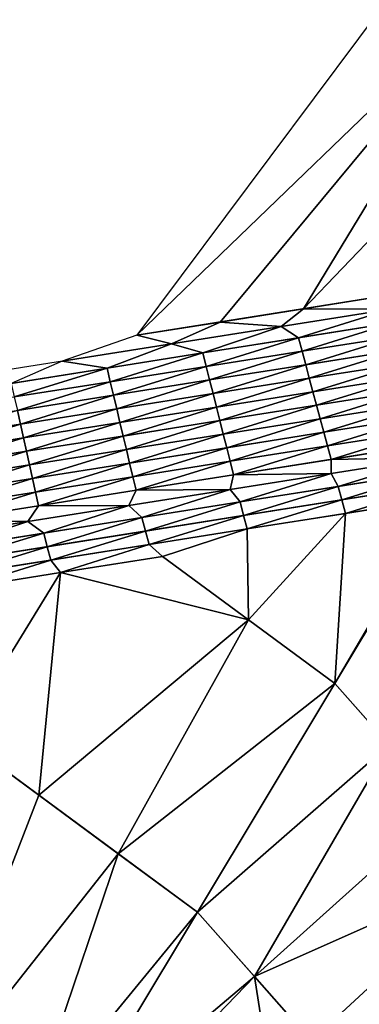
# Model space of a CAD drawing. Units: inches. Extents: x 2239646 to 2241767, y 13817431 to 13820078.
# Drawn here: x 2240335 to 2240409, y 13819630 to 13819842 of the extents above; entities that cross this region are included whole.
import ezdxf

# ---------------------------------------------------------------- set-up
doc = ezdxf.new("R2010")
doc.units = ezdxf.units.IN
doc.header["$MEASUREMENT"] = 0
for name, color, linetype in [('CP-TOPO-MAJR', 2, 'Continuous'), ('CP-TOPO-MINR', 1, 'Continuous'), ('Design Trimesh', 4, 'Continuous')]:
    doc.layers.add(name, color=color, linetype=linetype)

msp = doc.modelspace()

# ---------------------------------------------------------------- linework, layer by layer
at = {"layer": 'CP-TOPO-MAJR'}
for points in [[(2240454.9, 13819771.05, 720), (2240448.08, 13819770.91, 720), (2240447.47, 13819771.13, 720), (2240439.34, 13819773.53, 720), (2240435.38, 13819774.11, 720), (2240431.79, 13819774.01, 720), (2240428.76, 13819773.73, 720), (2240427.47, 13819773.5, 720), (2240425.31, 13819773.15, 720), (2240417.11, 13819774, 720), (2240292.93, 13819754.32, 720), (2240291.98, 13819754.13, 720), (2240286.9, 13819752.7, 720), (2240281.99, 13819750.57, 720), (2240257.99, 13819738.74, 720)], [(2240873.64, 13819604.72, 725), (2240836.22, 13819619.7, 725), (2240751.43, 13819671.78, 725), (2240750.29, 13819672.38, 725), (2240628.95, 13819732.08, 725), (2240626.65, 13819732.99, 725), (2240624.16, 13819733.56, 725), (2240479.9, 13819760.27, 725), (2240465.07, 13819758.16, 725), (2240440.46, 13819757.47, 725), (2240421.22, 13819759.48, 725), (2240295.79, 13819739.6, 725)], [(2240780.46, 13819598.91, 730), (2240753.12, 13819653.15, 730), (2240743.94, 13819658.79, 730), (2240622.58, 13819718.5, 730), (2240622.21, 13819718.65, 730), (2240621.82, 13819718.74, 730), (2240475.14, 13819745.9, 730), (2240470.95, 13819745.3, 730), (2240464, 13819745.11, 730), (2240431.21, 13819744.34, 730), (2240425.33, 13819744.96, 730), (2240298.38, 13819724.82, 730)]]:
    msp.add_polyline3d(points, dxfattribs=at)
at = {"layer": 'CP-TOPO-MINR'}
for points in [[(2240494.55, 13819781.96, 717), (2240487.51, 13819783.26, 717), (2240486.8, 13819783.16, 717), (2240479.59, 13819784.31, 717), (2240470.97, 13819784.84, 717), (2240459.72, 13819780.36, 717), (2240447.73, 13819779.9, 717), (2240438.66, 13819783.17, 717), (2240432.34, 13819784.09, 717), (2240429.3, 13819783.99, 717), (2240426.58, 13819783.93, 717), (2240421.74, 13819783.48, 717), (2240419.68, 13819783.11, 717), (2240416.22, 13819782.55, 717), (2240414.64, 13819782.72, 717), (2240360.75, 13819774.18, 717)], [(2240515.52, 13819775.02, 718), (2240486.56, 13819780.39, 718), (2240479.85, 13819779.43, 718), (2240474.52, 13819780.28, 718), (2240468.15, 13819780.68, 718), (2240459.84, 13819777.37, 718), (2240447.85, 13819776.91, 718), (2240441.6, 13819779.16, 718), (2240438.89, 13819779.96, 718), (2240433.35, 13819780.76, 718), (2240430.69, 13819780.68, 718), (2240428.32, 13819780.62, 718), (2240424.08, 13819780.23, 718), (2240422.28, 13819779.91, 718), (2240419.25, 13819779.42, 718), (2240415.46, 13819779.81, 718), (2240321.07, 13819764.85, 718)], [(2240586.6, 13819758.81, 719), (2240485.61, 13819777.51, 719), (2240472.89, 13819775.7, 719), (2240469.44, 13819776.25, 719), (2240465.33, 13819776.51, 719), (2240459.95, 13819774.37, 719), (2240457.45, 13819774.21, 719), (2240451.27, 13819773.98, 719), (2240447.96, 13819773.91, 719), (2240444.53, 13819775.14, 719), (2240439.11, 13819776.75, 719), (2240434.37, 13819777.43, 719), (2240430.05, 13819777.31, 719), (2240426.42, 13819776.98, 719), (2240424.88, 13819776.7, 719), (2240422.28, 13819776.28, 719), (2240416.29, 13819776.91, 719), (2240292.36, 13819757.27, 719), (2240291.34, 13819757.06, 719)], [(2240619.59, 13819746.49, 721), (2240618.2, 13819746.86, 721), (2240483.71, 13819771.76, 721), (2240460.36, 13819768.44, 721), (2240447.86, 13819767.98, 721), (2240446.85, 13819768.17, 721), (2240439.56, 13819770.32, 721), (2240436.4, 13819770.78, 721), (2240433.52, 13819770.7, 721), (2240431.1, 13819770.47, 721), (2240430.07, 13819770.29, 721), (2240428.34, 13819770.01, 721), (2240417.93, 13819771.1, 721), (2240293.5, 13819751.38, 721), (2240292.62, 13819751.2, 721), (2240287.9, 13819749.87, 721), (2240283.36, 13819747.89, 721), (2240173.45, 13819693.75, 721)], [(2240637.2, 13819738.05, 722), (2240632.77, 13819740.23, 722), (2240629.31, 13819741.6, 722), (2240625.56, 13819742.45, 722), (2240482.75, 13819768.89, 722), (2240461.54, 13819765.87, 722), (2240454.63, 13819765.68, 722), (2240446.01, 13819765.35, 722), (2240445.25, 13819765.49, 722), (2240439.78, 13819767.11, 722), (2240437.41, 13819767.45, 722), (2240435.26, 13819767.39, 722), (2240433.44, 13819767.22, 722), (2240431.37, 13819766.88, 722), (2240418.75, 13819768.19, 722), (2240294.07, 13819748.43, 722)], [(2240666.71, 13819720.19, 723), (2240631.5, 13819737.52, 723), (2240628.42, 13819738.73, 723), (2240625.09, 13819739.48, 723), (2240481.8, 13819766.01, 723), (2240462.72, 13819763.3, 723), (2240449.91, 13819762.94, 723), (2240444.16, 13819762.72, 723), (2240443.65, 13819762.82, 723), (2240440.01, 13819763.9, 723), (2240438.43, 13819764.13, 723), (2240436.99, 13819764.09, 723), (2240435.78, 13819763.97, 723), (2240434.4, 13819763.74, 723), (2240419.58, 13819765.29, 723), (2240294.65, 13819745.49, 723)], [(2240764.48, 13819667.29, 724), (2240752.93, 13819674.38, 724), (2240751.56, 13819675.1, 724), (2240630.22, 13819734.8, 724), (2240627.53, 13819735.86, 724), (2240624.62, 13819736.52, 724), (2240480.85, 13819763.14, 724), (2240463.89, 13819760.73, 724), (2240445.18, 13819760.21, 724), (2240442.31, 13819760.1, 724), (2240442.06, 13819760.15, 724), (2240440.23, 13819760.68, 724), (2240439.44, 13819760.8, 724), (2240438.72, 13819760.78, 724), (2240438.12, 13819760.72, 724), (2240437.43, 13819760.61, 724), (2240420.4, 13819762.38, 724), (2240295.22, 13819742.54, 724)], [(2240834.87, 13819617.01, 726), (2240749.93, 13819669.19, 726), (2240749.01, 13819669.67, 726), (2240627.67, 13819729.37, 726), (2240625.76, 13819730.12, 726), (2240623.69, 13819730.59, 726), (2240478.95, 13819757.39, 726), (2240466.25, 13819755.59, 726), (2240445.17, 13819755, 726), (2240438.61, 13819754.85, 726), (2240422.04, 13819756.58, 726), (2240296.36, 13819736.65, 726)], [(2240833.52, 13819614.32, 727), (2240748.43, 13819666.59, 727), (2240747.74, 13819666.95, 727), (2240626.4, 13819726.65, 727), (2240624.87, 13819727.26, 727), (2240623.22, 13819727.63, 727), (2240478, 13819754.52, 727), (2240467.42, 13819753.01, 727), (2240449.87, 13819752.53, 727), (2240436.76, 13819752.22, 727), (2240422.87, 13819753.67, 727), (2240296.93, 13819733.71, 727)], [(2240832.18, 13819611.63, 728), (2240746.93, 13819663.99, 728), (2240746.46, 13819664.23, 728), (2240625.13, 13819723.94, 728), (2240623.99, 13819724.39, 728), (2240622.75, 13819724.66, 728), (2240477.05, 13819751.64, 728), (2240468.6, 13819750.44, 728), (2240454.58, 13819750.05, 728), (2240434.91, 13819749.59, 728), (2240423.69, 13819750.77, 728), (2240297.5, 13819730.76, 728)], [(2240830.83, 13819608.94, 729), (2240745.44, 13819661.39, 729), (2240623.85, 13819721.22, 729), (2240623.1, 13819721.52, 729), (2240622.29, 13819721.7, 729), (2240476.09, 13819748.77, 729), (2240469.78, 13819747.87, 729), (2240459.29, 13819747.58, 729), (2240433.06, 13819746.97, 729), (2240424.51, 13819747.86, 729), (2240315.41, 13819730.57, 729)], [(2240720.04, 13819587.37, 731), (2240697.6, 13819631.92, 731), (2240620.18, 13819712.23, 731), (2240619.34, 13819712.05, 731), (2240617.52, 13819713.3, 731), (2240612.75, 13819717.37, 731), (2240474.19, 13819743.02, 731), (2240472.13, 13819742.73, 731), (2240468.71, 13819742.63, 731), (2240429.36, 13819741.72, 731), (2240426.16, 13819742.05, 731), (2240299.02, 13819721.89, 731)], [(2240646.27, 13819602.35, 732), (2240600.2, 13819650.15, 732), (2240585.25, 13819647.05, 732), (2240553.15, 13819669.2, 732), (2240473.3, 13819737.16, 732), (2240472.69, 13819737.63, 732), (2240467.12, 13819740.01, 732), (2240427.51, 13819739.09, 732), (2240426.98, 13819739.15, 732), (2240299.79, 13819718.99, 732)], [(2240488.78, 13819625.1, 733), (2240474.38, 13819637.36, 733), (2240453.75, 13819652.9, 733), (2240438.72, 13819659.33, 733), (2240403.45, 13819699.13, 733), (2240366.28, 13819726.49, 733), (2240300.36, 13819716.04, 733)], [(2240326.92, 13819546.86, 734), (2240351.36, 13819564.42, 734), (2240359.99, 13819569.87, 734), (2240374.95, 13819578.06, 734), (2240410.68, 13819608.26, 734), (2240373.84, 13819649.84, 734), (2240305.35, 13819700.25, 734)]]:
    msp.add_polyline3d(points, dxfattribs=at)
at = {"layer": 'Design Trimesh'}
for points in [[(2240360.75, 13819774.18, 717), (2240439.18, 13819849.86, 714), (2240437.3, 13819876.59, 713), (2240360.75, 13819774.18, 717)], [(2240360.75, 13819774.18, 717), (2240378.71, 13819777.02, 717), (2240439.18, 13819849.86, 714), (2240360.75, 13819774.18, 717)], [(2240439.18, 13819849.86, 714), (2240378.71, 13819777.02, 717), (2240396.68, 13819779.87, 717), (2240439.18, 13819849.86, 714)], [(2240439.18, 13819849.86, 714), (2240396.68, 13819779.87, 717), (2240438.77, 13819823.71, 715), (2240439.18, 13819849.86, 714)], [(2240396.68, 13819779.87, 717), (2240414.64, 13819782.72, 717), (2240438.77, 13819823.71, 715), (2240396.68, 13819779.87, 717)], [(2240415.46, 13819779.81, 718), (2240414.64, 13819782.72, 717), (2240396.68, 13819779.87, 717), (2240415.46, 13819779.81, 718)], [(2240396.68, 13819779.87, 717), (2240378.71, 13819777.02, 717), (2240391.86, 13819776.07, 718), (2240396.68, 13819779.87, 717)], [(2240415.46, 13819779.81, 718), (2240396.68, 13819779.87, 717), (2240391.86, 13819776.07, 718), (2240415.46, 13819779.81, 718)], [(2240391.86, 13819776.07, 718), (2240395.63, 13819773.64, 719), (2240415.46, 13819779.81, 718), (2240391.86, 13819776.07, 718)], [(2240416.29, 13819776.91, 719), (2240415.46, 13819779.81, 718), (2240395.63, 13819773.64, 719), (2240416.29, 13819776.91, 719)], [(2240360.75, 13819774.18, 717), (2240368.27, 13819772.33, 718), (2240378.71, 13819777.02, 717), (2240360.75, 13819774.18, 717)], [(2240378.71, 13819777.02, 717), (2240368.27, 13819772.33, 718), (2240391.86, 13819776.07, 718), (2240378.71, 13819777.02, 717)], [(2240416.29, 13819776.91, 719), (2240395.63, 13819773.64, 719), (2240396.41, 13819770.72, 720), (2240416.29, 13819776.91, 719)], [(2240417.11, 13819774, 720), (2240416.29, 13819776.91, 719), (2240396.41, 13819770.72, 720), (2240417.11, 13819774, 720)], [(2240344.67, 13819768.59, 718), (2240368.27, 13819772.33, 718), (2240360.75, 13819774.18, 717), (2240344.67, 13819768.59, 718)], [(2240391.86, 13819776.07, 718), (2240368.27, 13819772.33, 718), (2240374.98, 13819770.36, 719), (2240391.86, 13819776.07, 718)], [(2240395.63, 13819773.64, 719), (2240391.86, 13819776.07, 718), (2240374.98, 13819770.36, 719), (2240395.63, 13819773.64, 719)], [(2240354.32, 13819767.09, 719), (2240368.27, 13819772.33, 718), (2240344.67, 13819768.59, 718), (2240354.32, 13819767.09, 719)], [(2240354.32, 13819767.09, 719), (2240374.98, 13819770.36, 719), (2240368.27, 13819772.33, 718), (2240354.32, 13819767.09, 719)], [(2240375.72, 13819767.44, 720), (2240395.63, 13819773.64, 719), (2240374.98, 13819770.36, 719), (2240375.72, 13819767.44, 720)], [(2240375.72, 13819767.44, 720), (2240396.41, 13819770.72, 720), (2240395.63, 13819773.64, 719), (2240375.72, 13819767.44, 720)], [(2240397.19, 13819767.81, 721), (2240417.11, 13819774, 720), (2240396.41, 13819770.72, 720), (2240397.19, 13819767.81, 721)], [(2240397.19, 13819767.81, 721), (2240417.93, 13819771.1, 721), (2240417.11, 13819774, 720), (2240397.19, 13819767.81, 721)], [(2240355.02, 13819764.16, 720), (2240374.98, 13819770.36, 719), (2240354.32, 13819767.09, 719), (2240355.02, 13819764.16, 720)], [(2240375.72, 13819767.44, 720), (2240374.98, 13819770.36, 719), (2240355.02, 13819764.16, 720), (2240375.72, 13819767.44, 720)], [(2240396.41, 13819770.72, 720), (2240375.72, 13819767.44, 720), (2240376.45, 13819764.53, 721), (2240396.41, 13819770.72, 720)], [(2240376.45, 13819764.53, 721), (2240397.19, 13819767.81, 721), (2240396.41, 13819770.72, 720), (2240376.45, 13819764.53, 721)], [(2240397.19, 13819767.81, 721), (2240397.97, 13819764.9, 722), (2240417.93, 13819771.1, 721), (2240397.19, 13819767.81, 721)], [(2240397.97, 13819764.9, 722), (2240418.75, 13819768.19, 722), (2240417.93, 13819771.1, 721), (2240397.97, 13819764.9, 722)], [(2240333.67, 13819763.81, 719), (2240354.32, 13819767.09, 719), (2240344.67, 13819768.59, 718), (2240333.67, 13819763.81, 719)], [(2240377.19, 13819761.61, 722), (2240397.19, 13819767.81, 721), (2240376.45, 13819764.53, 721), (2240377.19, 13819761.61, 722)], [(2240397.19, 13819767.81, 721), (2240377.19, 13819761.61, 722), (2240397.97, 13819764.9, 722), (2240397.19, 13819767.81, 721)], [(2240397.97, 13819764.9, 722), (2240398.75, 13819761.99, 723), (2240418.75, 13819768.19, 722), (2240397.97, 13819764.9, 722)], [(2240419.58, 13819765.29, 723), (2240418.75, 13819768.19, 722), (2240398.75, 13819761.99, 723), (2240419.58, 13819765.29, 723)], [(2240354.32, 13819767.09, 719), (2240333.67, 13819763.81, 719), (2240334.32, 13819760.88, 720), (2240354.32, 13819767.09, 719)], [(2240355.02, 13819764.16, 720), (2240354.32, 13819767.09, 719), (2240334.32, 13819760.88, 720), (2240355.02, 13819764.16, 720)], [(2240375.72, 13819767.44, 720), (2240355.02, 13819764.16, 720), (2240355.72, 13819761.24, 721), (2240375.72, 13819767.44, 720)], [(2240355.72, 13819761.24, 721), (2240376.45, 13819764.53, 721), (2240375.72, 13819767.44, 720), (2240355.72, 13819761.24, 721)], [(2240334.32, 13819760.88, 720), (2240334.98, 13819757.95, 721), (2240355.02, 13819764.16, 720), (2240334.32, 13819760.88, 720)], [(2240355.02, 13819764.16, 720), (2240334.98, 13819757.95, 721), (2240355.72, 13819761.24, 721), (2240355.02, 13819764.16, 720)], [(2240376.45, 13819764.53, 721), (2240355.72, 13819761.24, 721), (2240356.41, 13819758.31, 722), (2240376.45, 13819764.53, 721)], [(2240356.41, 13819758.31, 722), (2240377.19, 13819761.61, 722), (2240376.45, 13819764.53, 721), (2240356.41, 13819758.31, 722)], [(2240397.97, 13819764.9, 722), (2240377.19, 13819761.61, 722), (2240377.93, 13819758.69, 723), (2240397.97, 13819764.9, 722)], [(2240377.93, 13819758.69, 723), (2240398.75, 13819761.99, 723), (2240397.97, 13819764.9, 722), (2240377.93, 13819758.69, 723)], [(2240398.75, 13819761.99, 723), (2240399.54, 13819759.08, 724), (2240419.58, 13819765.29, 723), (2240398.75, 13819761.99, 723)], [(2240420.4, 13819762.38, 724), (2240419.58, 13819765.29, 723), (2240399.54, 13819759.08, 724), (2240420.4, 13819762.38, 724)], [(2240377.19, 13819761.61, 722), (2240356.41, 13819758.31, 722), (2240357.11, 13819755.39, 723), (2240377.19, 13819761.61, 722)], [(2240377.93, 13819758.69, 723), (2240377.19, 13819761.61, 722), (2240357.11, 13819755.39, 723), (2240377.93, 13819758.69, 723)], [(2240398.75, 13819761.99, 723), (2240377.93, 13819758.69, 723), (2240378.67, 13819755.77, 724), (2240398.75, 13819761.99, 723)], [(2240398.75, 13819761.99, 723), (2240378.67, 13819755.77, 724), (2240399.54, 13819759.08, 724), (2240398.75, 13819761.99, 723)], [(2240399.54, 13819759.08, 724), (2240400.32, 13819756.17, 725), (2240420.4, 13819762.38, 724), (2240399.54, 13819759.08, 724)], [(2240420.4, 13819762.38, 724), (2240400.32, 13819756.17, 725), (2240421.22, 13819759.48, 725), (2240420.4, 13819762.38, 724)], [(2240355.72, 13819761.24, 721), (2240334.98, 13819757.95, 721), (2240335.63, 13819755.02, 722), (2240355.72, 13819761.24, 721)], [(2240355.72, 13819761.24, 721), (2240335.63, 13819755.02, 722), (2240356.41, 13819758.31, 722), (2240355.72, 13819761.24, 721)], [(2240401.1, 13819753.26, 726), (2240421.22, 13819759.48, 725), (2240400.32, 13819756.17, 725), (2240401.1, 13819753.26, 726)], [(2240401.1, 13819753.26, 726), (2240422.04, 13819756.58, 726), (2240421.22, 13819759.48, 725), (2240401.1, 13819753.26, 726)], [(2240335.63, 13819755.02, 722), (2240334.98, 13819757.95, 721), (2240314.85, 13819751.73, 722), (2240335.63, 13819755.02, 722)], [(2240356.41, 13819758.31, 722), (2240335.63, 13819755.02, 722), (2240336.29, 13819752.09, 723), (2240356.41, 13819758.31, 722)], [(2240336.29, 13819752.09, 723), (2240357.11, 13819755.39, 723), (2240356.41, 13819758.31, 722), (2240336.29, 13819752.09, 723)], [(2240357.11, 13819755.39, 723), (2240357.81, 13819752.46, 724), (2240377.93, 13819758.69, 723), (2240357.11, 13819755.39, 723)], [(2240357.81, 13819752.46, 724), (2240378.67, 13819755.77, 724), (2240377.93, 13819758.69, 723), (2240357.81, 13819752.46, 724)], [(2240399.54, 13819759.08, 724), (2240378.67, 13819755.77, 724), (2240379.41, 13819752.85, 725), (2240399.54, 13819759.08, 724)], [(2240400.32, 13819756.17, 725), (2240399.54, 13819759.08, 724), (2240379.41, 13819752.85, 725), (2240400.32, 13819756.17, 725)], [(2240336.95, 13819749.16, 724), (2240357.11, 13819755.39, 723), (2240336.29, 13819752.09, 723), (2240336.95, 13819749.16, 724)], [(2240336.95, 13819749.16, 724), (2240357.81, 13819752.46, 724), (2240357.11, 13819755.39, 723), (2240336.95, 13819749.16, 724)], [(2240378.67, 13819755.77, 724), (2240357.81, 13819752.46, 724), (2240358.51, 13819749.54, 725), (2240378.67, 13819755.77, 724)], [(2240379.41, 13819752.85, 725), (2240378.67, 13819755.77, 724), (2240358.51, 13819749.54, 725), (2240379.41, 13819752.85, 725)], [(2240380.15, 13819749.93, 726), (2240400.32, 13819756.17, 725), (2240379.41, 13819752.85, 725), (2240380.15, 13819749.93, 726)], [(2240400.32, 13819756.17, 725), (2240380.15, 13819749.93, 726), (2240401.1, 13819753.26, 726), (2240400.32, 13819756.17, 725)], [(2240401.88, 13819750.34, 727), (2240422.04, 13819756.58, 726), (2240401.1, 13819753.26, 726), (2240401.88, 13819750.34, 727)], [(2240422.87, 13819753.67, 727), (2240422.04, 13819756.58, 726), (2240401.88, 13819750.34, 727), (2240422.87, 13819753.67, 727)], [(2240335.63, 13819755.02, 722), (2240314.85, 13819751.73, 722), (2240315.47, 13819748.79, 723), (2240335.63, 13819755.02, 722)], [(2240335.63, 13819755.02, 722), (2240315.47, 13819748.79, 723), (2240336.29, 13819752.09, 723), (2240335.63, 13819755.02, 722)], [(2240401.1, 13819753.26, 726), (2240380.15, 13819749.93, 726), (2240380.89, 13819747.02, 727), (2240401.1, 13819753.26, 726)], [(2240380.89, 13819747.02, 727), (2240401.88, 13819750.34, 727), (2240401.1, 13819753.26, 726), (2240380.89, 13819747.02, 727)], [(2240422.87, 13819753.67, 727), (2240401.88, 13819750.34, 727), (2240402.66, 13819747.43, 728), (2240422.87, 13819753.67, 727)], [(2240423.69, 13819750.77, 728), (2240422.87, 13819753.67, 727), (2240402.66, 13819747.43, 728), (2240423.69, 13819750.77, 728)], [(2240336.29, 13819752.09, 723), (2240315.47, 13819748.79, 723), (2240316.08, 13819745.85, 724), (2240336.29, 13819752.09, 723)], [(2240336.29, 13819752.09, 723), (2240316.08, 13819745.85, 724), (2240336.95, 13819749.16, 724), (2240336.29, 13819752.09, 723)], [(2240357.81, 13819752.46, 724), (2240336.95, 13819749.16, 724), (2240337.6, 13819746.23, 725), (2240357.81, 13819752.46, 724)], [(2240337.6, 13819746.23, 725), (2240358.51, 13819749.54, 725), (2240357.81, 13819752.46, 724), (2240337.6, 13819746.23, 725)], [(2240359.2, 13819746.61, 726), (2240379.41, 13819752.85, 725), (2240358.51, 13819749.54, 725), (2240359.2, 13819746.61, 726)], [(2240379.41, 13819752.85, 725), (2240359.2, 13819746.61, 726), (2240380.15, 13819749.93, 726), (2240379.41, 13819752.85, 725)], [(2240316.08, 13819745.85, 724), (2240316.7, 13819742.91, 725), (2240336.95, 13819749.16, 724), (2240316.08, 13819745.85, 724)], [(2240316.7, 13819742.91, 725), (2240337.6, 13819746.23, 725), (2240336.95, 13819749.16, 724), (2240316.7, 13819742.91, 725)], [(2240358.51, 13819749.54, 725), (2240337.6, 13819746.23, 725), (2240338.26, 13819743.29, 726), (2240358.51, 13819749.54, 725)], [(2240359.2, 13819746.61, 726), (2240358.51, 13819749.54, 725), (2240338.26, 13819743.29, 726), (2240359.2, 13819746.61, 726)], [(2240380.15, 13819749.93, 726), (2240359.2, 13819746.61, 726), (2240359.9, 13819743.69, 727), (2240380.15, 13819749.93, 726)], [(2240359.9, 13819743.69, 727), (2240380.89, 13819747.02, 727), (2240380.15, 13819749.93, 726), (2240359.9, 13819743.69, 727)], [(2240401.88, 13819750.34, 727), (2240380.89, 13819747.02, 727), (2240381.63, 13819744.1, 728), (2240401.88, 13819750.34, 727)], [(2240401.88, 13819750.34, 727), (2240381.63, 13819744.1, 728), (2240402.66, 13819747.43, 728), (2240401.88, 13819750.34, 727)], [(2240423.69, 13819750.77, 728), (2240402.66, 13819747.43, 728), (2240424.51, 13819747.86, 729), (2240423.69, 13819750.77, 728)], [(2240338.26, 13819743.29, 726), (2240338.91, 13819740.36, 727), (2240359.2, 13819746.61, 726), (2240338.26, 13819743.29, 726)], [(2240359.9, 13819743.69, 727), (2240359.2, 13819746.61, 726), (2240338.91, 13819740.36, 727), (2240359.9, 13819743.69, 727)], [(2240380.89, 13819747.02, 727), (2240359.9, 13819743.69, 727), (2240360.6, 13819740.77, 728), (2240380.89, 13819747.02, 727)], [(2240360.6, 13819740.77, 728), (2240381.63, 13819744.1, 728), (2240380.89, 13819747.02, 727), (2240360.6, 13819740.77, 728)], [(2240402.66, 13819747.43, 728), (2240381.63, 13819744.1, 728), (2240402.69, 13819744.4, 729), (2240402.66, 13819747.43, 728)], [(2240424.51, 13819747.86, 729), (2240402.66, 13819747.43, 728), (2240402.69, 13819744.4, 729), (2240424.51, 13819747.86, 729)], [(2240404.18, 13819741.6, 730), (2240424.51, 13819747.86, 729), (2240402.69, 13819744.4, 729), (2240404.18, 13819741.6, 730)], [(2240425.33, 13819744.96, 730), (2240424.51, 13819747.86, 729), (2240404.18, 13819741.6, 730), (2240425.33, 13819744.96, 730)], [(2240316.7, 13819742.91, 725), (2240317.31, 13819739.97, 726), (2240337.6, 13819746.23, 725), (2240316.7, 13819742.91, 725)], [(2240338.26, 13819743.29, 726), (2240337.6, 13819746.23, 725), (2240317.31, 13819739.97, 726), (2240338.26, 13819743.29, 726)], [(2240404.97, 13819738.69, 731), (2240425.33, 13819744.96, 730), (2240404.18, 13819741.6, 730), (2240404.97, 13819738.69, 731)], [(2240425.33, 13819744.96, 730), (2240404.97, 13819738.69, 731), (2240426.16, 13819742.05, 731), (2240425.33, 13819744.96, 730)], [(2240317.92, 13819737.04, 727), (2240338.26, 13819743.29, 726), (2240317.31, 13819739.97, 726), (2240317.92, 13819737.04, 727)], [(2240317.92, 13819737.04, 727), (2240338.91, 13819740.36, 727), (2240338.26, 13819743.29, 726), (2240317.92, 13819737.04, 727)], [(2240359.9, 13819743.69, 727), (2240338.91, 13819740.36, 727), (2240339.57, 13819737.43, 728), (2240359.9, 13819743.69, 727)], [(2240360.6, 13819740.77, 728), (2240359.9, 13819743.69, 727), (2240339.57, 13819737.43, 728), (2240360.6, 13819740.77, 728)], [(2240360.6, 13819740.77, 728), (2240380.87, 13819740.94, 729), (2240381.63, 13819744.1, 728), (2240360.6, 13819740.77, 728)], [(2240402.69, 13819744.4, 729), (2240381.63, 13819744.1, 728), (2240380.87, 13819740.94, 729), (2240402.69, 13819744.4, 729)], [(2240380.87, 13819740.94, 729), (2240383.02, 13819738.25, 730), (2240402.69, 13819744.4, 729), (2240380.87, 13819740.94, 729)], [(2240383.02, 13819738.25, 730), (2240404.18, 13819741.6, 730), (2240402.69, 13819744.4, 729), (2240383.02, 13819738.25, 730)], [(2240318.54, 13819734.1, 728), (2240338.91, 13819740.36, 727), (2240317.92, 13819737.04, 727), (2240318.54, 13819734.1, 728)], [(2240338.91, 13819740.36, 727), (2240318.54, 13819734.1, 728), (2240339.57, 13819737.43, 728), (2240338.91, 13819740.36, 727)], [(2240359.05, 13819737.48, 729), (2240360.6, 13819740.77, 728), (2240339.57, 13819737.43, 728), (2240359.05, 13819737.48, 729)], [(2240359.05, 13819737.48, 729), (2240361.86, 13819734.89, 730), (2240380.87, 13819740.94, 729), (2240359.05, 13819737.48, 729)], [(2240359.05, 13819737.48, 729), (2240380.87, 13819740.94, 729), (2240360.6, 13819740.77, 728), (2240359.05, 13819737.48, 729)], [(2240383.02, 13819738.25, 730), (2240380.87, 13819740.94, 729), (2240361.86, 13819734.89, 730), (2240383.02, 13819738.25, 730)], [(2240404.18, 13819741.6, 730), (2240383.02, 13819738.25, 730), (2240383.78, 13819735.33, 731), (2240404.18, 13819741.6, 730)], [(2240404.18, 13819741.6, 730), (2240383.78, 13819735.33, 731), (2240404.97, 13819738.69, 731), (2240404.18, 13819741.6, 730)], [(2240404.97, 13819738.69, 731), (2240405.78, 13819735.79, 732), (2240426.16, 13819742.05, 731), (2240404.97, 13819738.69, 731)], [(2240426.16, 13819742.05, 731), (2240405.78, 13819735.79, 732), (2240426.98, 13819739.15, 732), (2240426.16, 13819742.05, 731)], [(2240383.02, 13819738.25, 730), (2240361.86, 13819734.89, 730), (2240362.59, 13819731.97, 731), (2240383.02, 13819738.25, 730)], [(2240383.78, 13819735.33, 731), (2240383.02, 13819738.25, 730), (2240362.59, 13819731.97, 731), (2240383.78, 13819735.33, 731)], [(2240383.78, 13819735.33, 731), (2240384.58, 13819732.43, 732), (2240404.97, 13819738.69, 731), (2240383.78, 13819735.33, 731)], [(2240384.58, 13819732.43, 732), (2240405.78, 13819735.79, 732), (2240404.97, 13819738.69, 731), (2240384.58, 13819732.43, 732)], [(2240405.78, 13819735.79, 732), (2240403.45, 13819699.13, 733), (2240426.98, 13819739.15, 732), (2240405.78, 13819735.79, 732)], [(2240427.51, 13819739.09, 732), (2240426.98, 13819739.15, 732), (2240403.45, 13819699.13, 733), (2240427.51, 13819739.09, 732)], [(2240403.45, 13819699.13, 733), (2240415.21, 13819685.87, 733), (2240427.51, 13819739.09, 732), (2240403.45, 13819699.13, 733)], [(2240318.54, 13819734.1, 728), (2240337.23, 13819734.03, 729), (2240339.57, 13819737.43, 728), (2240318.54, 13819734.1, 728)], [(2240337.23, 13819734.03, 729), (2240340.7, 13819731.53, 730), (2240359.05, 13819737.48, 729), (2240337.23, 13819734.03, 729)], [(2240359.05, 13819737.48, 729), (2240339.57, 13819737.43, 728), (2240337.23, 13819734.03, 729), (2240359.05, 13819737.48, 729)], [(2240361.86, 13819734.89, 730), (2240359.05, 13819737.48, 729), (2240340.7, 13819731.53, 730), (2240361.86, 13819734.89, 730)], [(2240315.41, 13819730.57, 729), (2240337.23, 13819734.03, 729), (2240318.54, 13819734.1, 728), (2240315.41, 13819730.57, 729)], [(2240319.54, 13819728.18, 730), (2240337.23, 13819734.03, 729), (2240315.41, 13819730.57, 729), (2240319.54, 13819728.18, 730)], [(2240340.7, 13819731.53, 730), (2240337.23, 13819734.03, 729), (2240319.54, 13819728.18, 730), (2240340.7, 13819731.53, 730)], [(2240340.7, 13819731.53, 730), (2240341.4, 13819728.61, 731), (2240361.86, 13819734.89, 730), (2240340.7, 13819731.53, 730)], [(2240362.59, 13819731.97, 731), (2240361.86, 13819734.89, 730), (2240341.4, 13819728.61, 731), (2240362.59, 13819731.97, 731)], [(2240362.59, 13819731.97, 731), (2240363.39, 13819729.07, 732), (2240383.78, 13819735.33, 731), (2240362.59, 13819731.97, 731)], [(2240383.78, 13819735.33, 731), (2240363.39, 13819729.07, 732), (2240384.58, 13819732.43, 732), (2240383.78, 13819735.33, 731)], [(2240384.87, 13819712.81, 733), (2240405.78, 13819735.79, 732), (2240384.58, 13819732.43, 732), (2240384.87, 13819712.81, 733)], [(2240384.87, 13819712.81, 733), (2240403.45, 13819699.13, 733), (2240405.78, 13819735.79, 732), (2240384.87, 13819712.81, 733)], [(2240362.59, 13819731.97, 731), (2240341.4, 13819728.61, 731), (2240342.19, 13819725.71, 732), (2240362.59, 13819731.97, 731)], [(2240363.39, 13819729.07, 732), (2240362.59, 13819731.97, 731), (2240342.19, 13819725.71, 732), (2240363.39, 13819729.07, 732)], [(2240366.28, 13819726.49, 733), (2240384.58, 13819732.43, 732), (2240363.39, 13819729.07, 732), (2240366.28, 13819726.49, 733)], [(2240384.87, 13819712.81, 733), (2240384.58, 13819732.43, 732), (2240366.28, 13819726.49, 733), (2240384.87, 13819712.81, 733)], [(2240340.7, 13819731.53, 730), (2240319.54, 13819728.18, 730), (2240320.21, 13819725.25, 731), (2240340.7, 13819731.53, 730)], [(2240320.21, 13819725.25, 731), (2240341.4, 13819728.61, 731), (2240340.7, 13819731.53, 730), (2240320.21, 13819725.25, 731)], [(2240320.99, 13819722.35, 732), (2240341.4, 13819728.61, 731), (2240320.21, 13819725.25, 731), (2240320.99, 13819722.35, 732)], [(2240342.19, 13819725.71, 732), (2240341.4, 13819728.61, 731), (2240320.99, 13819722.35, 732), (2240342.19, 13819725.71, 732)], [(2240344.31, 13819723.01, 733), (2240363.39, 13819729.07, 732), (2240342.19, 13819725.71, 732), (2240344.31, 13819723.01, 733)], [(2240366.28, 13819726.49, 733), (2240363.39, 13819729.07, 732), (2240344.31, 13819723.01, 733), (2240366.28, 13819726.49, 733)], [(2240342.19, 13819725.71, 732), (2240320.99, 13819722.35, 732), (2240322.34, 13819719.52, 733), (2240342.19, 13819725.71, 732)], [(2240322.34, 13819719.52, 733), (2240344.31, 13819723.01, 733), (2240342.19, 13819725.71, 732), (2240322.34, 13819719.52, 733)], [(2240384.87, 13819712.81, 733), (2240366.28, 13819726.49, 733), (2240344.31, 13819723.01, 733), (2240384.87, 13819712.81, 733)], [(2240344.31, 13819723.01, 733), (2240322.34, 13819719.52, 733), (2240322.47, 13819687.65, 734), (2240344.31, 13819723.01, 733)], [(2240339.59, 13819675.04, 734), (2240344.31, 13819723.01, 733), (2240322.47, 13819687.65, 734), (2240339.59, 13819675.04, 734)], [(2240344.31, 13819723.01, 733), (2240339.59, 13819675.04, 734), (2240384.87, 13819712.81, 733), (2240344.31, 13819723.01, 733)], [(2240356.71, 13819662.44, 734), (2240384.87, 13819712.81, 733), (2240339.59, 13819675.04, 734), (2240356.71, 13819662.44, 734)], [(2240384.87, 13819712.81, 733), (2240356.71, 13819662.44, 734), (2240403.45, 13819699.13, 733), (2240384.87, 13819712.81, 733)], [(2240356.71, 13819662.44, 734), (2240373.84, 13819649.84, 734), (2240403.45, 13819699.13, 733), (2240356.71, 13819662.44, 734)], [(2240415.21, 13819685.87, 733), (2240403.45, 13819699.13, 733), (2240373.84, 13819649.84, 734), (2240415.21, 13819685.87, 733)], [(2240313.43, 13819607.61, 735), (2240339.59, 13819675.04, 734), (2240322.47, 13819687.65, 734), (2240313.43, 13819607.61, 735)], [(2240415.21, 13819685.87, 733), (2240373.84, 13819649.84, 734), (2240386.12, 13819635.98, 734), (2240415.21, 13819685.87, 733)], [(2240386.12, 13819635.98, 734), (2240426.96, 13819672.6, 733), (2240415.21, 13819685.87, 733), (2240386.12, 13819635.98, 734)], [(2240339.59, 13819675.04, 734), (2240313.43, 13819607.61, 735), (2240356.71, 13819662.44, 734), (2240339.59, 13819675.04, 734)], [(2240438.72, 13819659.33, 733), (2240426.96, 13819672.6, 733), (2240386.12, 13819635.98, 734), (2240438.72, 13819659.33, 733)], [(2240356.71, 13819662.44, 734), (2240313.43, 13819607.61, 735), (2240337.43, 13819605.54, 735), (2240356.71, 13819662.44, 734)], [(2240356.71, 13819662.44, 734), (2240337.43, 13819605.54, 735), (2240373.84, 13819649.84, 734), (2240356.71, 13819662.44, 734)], [(2240398.4, 13819622.12, 734), (2240438.72, 13819659.33, 733), (2240386.12, 13819635.98, 734), (2240398.4, 13819622.12, 734)], [(2240398.4, 13819622.12, 734), (2240410.68, 13819608.26, 734), (2240438.72, 13819659.33, 733), (2240398.4, 13819622.12, 734)], [(2240337.43, 13819605.54, 735), (2240344.22, 13819600.54, 735), (2240373.84, 13819649.84, 734), (2240337.43, 13819605.54, 735)], [(2240373.84, 13819649.84, 734), (2240344.22, 13819600.54, 735), (2240386.12, 13819635.98, 734), (2240373.84, 13819649.84, 734)], [(2240386.12, 13819635.98, 734), (2240344.22, 13819600.54, 735), (2240347.87, 13819596.42, 735), (2240386.12, 13819635.98, 734)], [(2240386.12, 13819635.98, 734), (2240347.87, 13819596.42, 735), (2240392.82, 13819593.16, 734), (2240386.12, 13819635.98, 734)], [(2240386.12, 13819635.98, 734), (2240392.82, 13819593.16, 734), (2240398.4, 13819622.12, 734), (2240386.12, 13819635.98, 734)]]:
    msp.add_3dface(points, dxfattribs=at)

doc.saveas('drawing.dxf')
